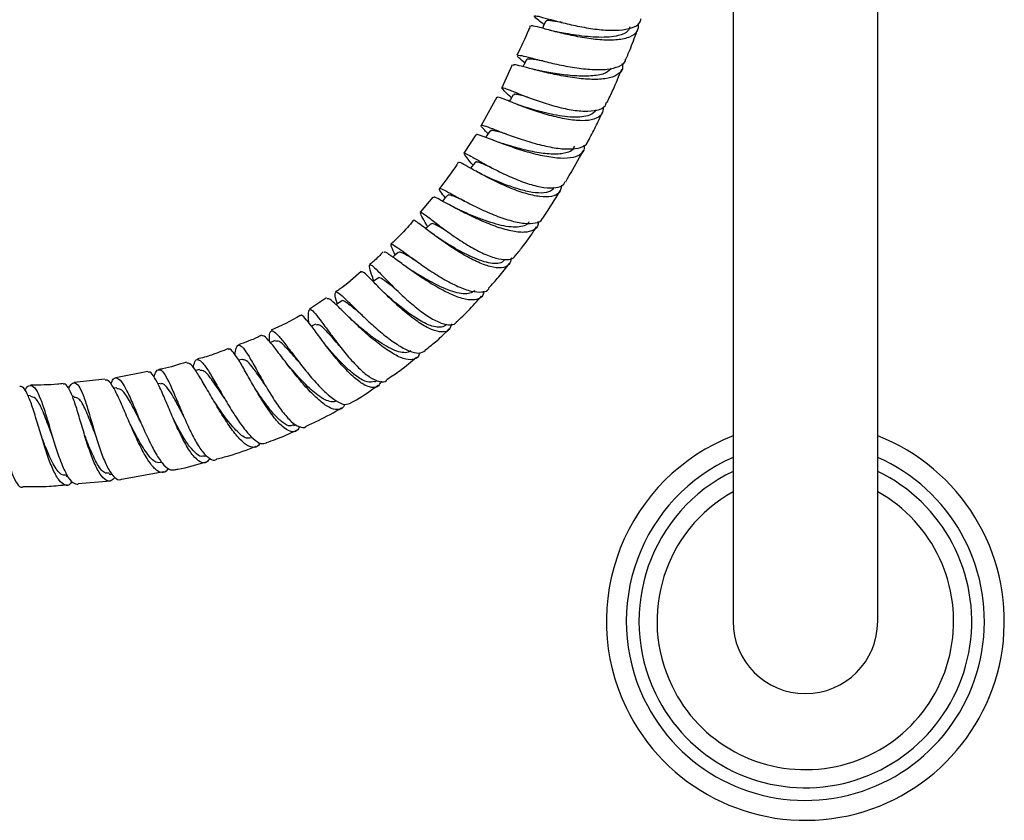
# Model space of a CAD drawing. Units: millimetres. Extents: x 3 to 3296, y 5 to 3295.
# Drawn here: x 1682 to 1818, y 1232 to 1342 of the extents above; entities that cross this region are included whole.
import ezdxf

# ---------------------------------------------------------------- set-up
doc = ezdxf.new("R2010")
doc.units = ezdxf.units.MM

msp = doc.modelspace()

# ---------------------------------------------------------------- linework, layer by layer
at = {"color": 7, "linetype": 'Continuous', "lineweight": 25}
for p, q in [((1800.13, 1301.43), (1800.13, 1643.03)), ((1780.13, 1397.19), (1780.13, 1301.43)), ((1749.62, 1336.18), (1748.16, 1333.04)), ((1747.48, 1331.73), (1745.32, 1327.83)), ((1744.57, 1326.55), (1742.94, 1323.99)), ((1738.64, 1317.91), (1736.9, 1315.84)), ((1738.88, 1312.65), (1738.58, 1312.88)), ((1740.14, 1311.79), (1739.03, 1312.54)), ((1723.95, 1304), (1721.58, 1302.44)), ((1732.97, 1303.76), (1732.37, 1304.29)), ((1727.18, 1301.2), (1727.07, 1301.3)), ((1780.13, 1301.43), (1780.13, 1299.33)), ((1800.13, 1299.33), (1800.13, 1301.43)), ((1722.44, 1300.36), (1721.85, 1300.12)), ((1740.34, 1300.19), (1740.58, 1300.36)), ((1780.13, 1299.33), (1780.13, 1289.33)), ((1800.13, 1289.33), (1800.13, 1299.33)), ((1716.86, 1298.1), (1716.19, 1297.84)), ((1724.34, 1296.84), (1724.01, 1297.24)), ((1712.25, 1295.5), (1711.81, 1295.39)), ((1699.26, 1293.82), (1694.81, 1292.98)), ((1706.39, 1294.09), (1705.86, 1293.96)), ((1693.32, 1292.77), (1689.06, 1292.32)), ((1700.96, 1292.19), (1700.63, 1292.15)), ((1730.61, 1292.43), (1730.96, 1292.6)), ((1683.02, 1290.49), (1682.68, 1290.5)), ((1689.06, 1290.39), (1688.82, 1290.4)), ((1694.96, 1291.56), (1694.54, 1291.51)), ((1780.13, 1289.33), (1780.13, 1259.33)), ((1800.13, 1259.33), (1800.13, 1289.33)), ((1719.38, 1286.36), (1719.76, 1286.48)), ((1707.01, 1282.13), (1707.39, 1282.19)), ((1687.97, 1279.39), (1688.16, 1279.39)), ((1693.92, 1279.64), (1694.33, 1279.65)), ((1695.59, 1278.98), (1701.47, 1280.01)), ((1689.6, 1278.34), (1694.1, 1278.73))]:
    msp.add_line(p, q, dxfattribs=at)
at = {"color": 7, "linetype": 'Continuous', "lineweight": 25, "flags": 128}
for points in [[(1754.23, 1342.17), (1753.9, 1341.51), (1753.78, 1341.26)], [(1751.57, 1336.87), (1751.23, 1336.21), (1751.1, 1335.94)], [(1749.75, 1332.05), (1749.35, 1331.42), (1749.19, 1331.17)], [(1746.52, 1327.06), (1746.12, 1326.44), (1745.95, 1326.17)], [(1744.51, 1322.71), (1744.02, 1322.14), (1743.84, 1321.92)], [(1740.65, 1318.16), (1740.17, 1317.59), (1739.98, 1317.36)], [(1738.35, 1314.23), (1737.79, 1313.73), (1737.63, 1313.59)], [(1733.86, 1310.29), (1733.29, 1309.8), (1733.11, 1309.64)], [(1731.09, 1306.71), (1730.45, 1306.32), (1730.38, 1306.27)], [(1725.99, 1303.56), (1725.35, 1303.16), (1725.23, 1303.09)]]:
    msp.add_lwpolyline(points, dxfattribs=at)
at = {"color": 7, "linetype": 'Continuous', "lineweight": 25}
for radius, start, end in [(27.5, 111.3237, 205.6843), (27.5, 205.6843, 68.6763), (24.75, 113.831, 205.6843), (24.75, 205.6843, 66.169), (23, 115.7715, 205.6843), (23, 205.6843, 64.2285), (20.5, 119.1964, 205.6843), (20.5, 205.6843, 60.8036), (10, 180, 270), (10, 270, 0)]:
    msp.add_arc((1790.13, 1259.33), radius, start, end, dxfattribs=at)
for points, knots in [([(1754.02, 1341.75), (1753.76, 1341.96), (1753.04, 1342.5), (1752.58, 1342.91), (1752.74, 1343.03), (1753.69, 1342.8), (1755.3, 1342.34), (1757.43, 1341.8), (1759.83, 1341.3), (1762.26, 1340.98), (1764.48, 1340.94), (1766.2, 1341.26), (1767.24, 1341.81), (1767.37, 1342.36), (1767.41, 1342.55)], [0, 0, 0, 0, 0.056206, 0.148894, 0.240121, 0.330115, 0.419222, 0.507804, 0.596163, 0.684565, 0.773276, 0.862582, 0.952778, 1, 1, 1, 1]), ([(1756.51, 1342.05), (1756.45, 1342.06), (1755.71, 1342.18), (1754.86, 1342.3), (1754.19, 1342.35), (1754.27, 1342.16), (1754.27, 1342.14)], [0, 0, 0, 0, 0.039203, 0.491607, 0.947888, 1, 1, 1, 1]), ([(1752.09, 1341.57), (1752.02, 1341.38), (1751.49, 1339.99), (1750.82, 1338.67), (1750.25, 1337.52)], [0, 0, 0, 0, 0.134359, 1, 1, 1, 1]), ([(1767.04, 1341.9), (1767.03, 1341.51), (1767, 1340.72), (1765.95, 1339.98), (1764.26, 1339.6), (1762.06, 1339.59), (1759.6, 1339.89), (1757.16, 1340.38), (1754.98, 1340.92), (1753.32, 1341.38), (1752.3, 1341.65), (1752.21, 1341.57), (1752.17, 1341.54)], [0, 0, 0, 0, 0.101457, 0.206982, 0.311284, 0.414427, 0.516614, 0.618125, 0.719257, 0.820299, 0.921538, 1, 1, 1, 1]), ([(1756.49, 1340.6), (1756.03, 1340.69), (1755.43, 1340.8), (1754.82, 1340.98), (1754.68, 1341.02)], [0, 0, 0, 0, 0.774097, 1, 1, 1, 1]), ([(1765.89, 1341.47), (1765.82, 1341.26), (1765.61, 1340.68), (1764.51, 1340.25), (1763.06, 1340.01), (1761.6, 1339.98), (1760.02, 1340.08), (1758.45, 1340.28), (1757.2, 1340.48), (1756.6, 1340.59), (1756.41, 1340.62)], [0, 0, 0, 0, 0.11057, 0.304331, 0.433099, 0.561272, 0.689026, 0.816512, 0.943959, 1, 1, 1, 1]), ([(1765.33, 1336.98), (1765.55, 1337.49), (1766.14, 1338.86), (1766.65, 1340.26), (1766.96, 1341.13)], [0, 0, 0, 0, 0.377131, 1, 1, 1, 1]), ([(1751.37, 1336.47), (1751.12, 1336.67), (1750.49, 1337.17), (1750.21, 1337.51), (1750.57, 1337.57), (1751.72, 1337.29), (1753.51, 1336.81), (1755.76, 1336.26), (1758.24, 1335.79), (1760.68, 1335.52), (1762.84, 1335.53), (1764.41, 1335.95), (1765.24, 1336.45), (1765.28, 1336.91), (1765.29, 1336.99)], [0, 0, 0, 0, 0.05931, 0.15275, 0.245572, 0.337831, 0.42965, 0.521189, 0.612624, 0.704131, 0.795878, 0.888008, 0.980626, 1, 1, 1, 1]), ([(1753.91, 1336.72), (1753.86, 1336.73), (1753.36, 1336.82), (1752.65, 1336.94), (1751.92, 1337.01), (1751.58, 1336.98), (1751.6, 1336.87), (1751.6, 1336.85)], [0, 0, 0, 0, 0.039129, 0.335858, 0.633102, 0.931025, 1, 1, 1, 1]), ([(1764.79, 1336.37), (1764.83, 1336.23), (1764.98, 1335.65), (1764.44, 1334.94), (1763.18, 1334.33), (1761.24, 1334.13), (1758.89, 1334.27), (1756.37, 1334.67), (1753.96, 1335.2), (1751.9, 1335.74), (1750.47, 1336.11), (1749.75, 1336.26), (1749.78, 1336.14), (1749.79, 1336.1)], [0, 0, 0, 0, 0.034041, 0.138564, 0.242703, 0.346408, 0.44968, 0.552564, 0.655158, 0.757589, 0.860001, 0.962543, 1, 1, 1, 1]), ([(1753.89, 1335.28), (1753.62, 1335.33), (1753.08, 1335.43), (1752.51, 1335.58), (1752.22, 1335.65)], [0, 0, 0, 0, 0.4904198, 1, 1, 1, 1]), ([(1763.28, 1335.73), (1763.1, 1335.52), (1762.66, 1335), (1761.06, 1334.65), (1758.85, 1334.6), (1756.44, 1334.84), (1754.67, 1335.14), (1753.98, 1335.26), (1753.89, 1335.28)], [0, 0, 0, 0, 0.141927, 0.349212, 0.555818, 0.761875, 0.967598, 1, 1, 1, 1]), ([(1762.72, 1330.99), (1763, 1331.57), (1763.73, 1333.09), (1764.36, 1334.64), (1764.75, 1335.61)], [0, 0, 0, 0, 0.382249, 1, 1, 1, 1]), ([(1749.5, 1331.66), (1749.21, 1331.94), (1748.5, 1332.6), (1748.08, 1333.05), (1748.29, 1333.11), (1749.23, 1332.74), (1750.81, 1332.09), (1752.86, 1331.31), (1755.18, 1330.55), (1757.54, 1329.99), (1759.69, 1329.73), (1761.4, 1329.89), (1762.43, 1330.32), (1762.6, 1330.85), (1762.65, 1331.03)], [0, 0, 0, 0, 0.068395, 0.160913, 0.251599, 0.340785, 0.428944, 0.516524, 0.603851, 0.691178, 0.778771, 0.866961, 0.956129, 1, 1, 1, 1]), ([(1762.23, 1330.43), (1762.19, 1330.04), (1762.1, 1329.26), (1761.01, 1328.62), (1759.32, 1328.41), (1757.16, 1328.64), (1754.78, 1329.19), (1752.42, 1329.93), (1750.33, 1330.71), (1748.72, 1331.36), (1747.71, 1331.76), (1747.6, 1331.71), (1747.55, 1331.69)], [0, 0, 0, 0, 0.101638, 0.206968, 0.31079, 0.413237, 0.514613, 0.615288, 0.715614, 0.815899, 0.916429, 1, 1, 1, 1]), ([(1751.96, 1331.66), (1751.66, 1331.75), (1750.98, 1331.95), (1750.28, 1332.11), (1749.82, 1332.18), (1749.82, 1332.04), (1749.82, 1332)], [0, 0, 0, 0, 0.236235, 0.540314, 0.846636, 1, 1, 1, 1]), ([(1751.72, 1330.25), (1751.3, 1330.38), (1750.72, 1330.56), (1750.13, 1330.81), (1749.98, 1330.87)], [0, 0, 0, 0, 0.744324, 1, 1, 1, 1]), ([(1761.2, 1330), (1761.05, 1329.8), (1760.74, 1329.4), (1759.84, 1329.06), (1758.67, 1328.93), (1757.28, 1328.99), (1755.76, 1329.22), (1754.21, 1329.56), (1752.79, 1329.94), (1752.01, 1330.17), (1751.65, 1330.27)], [0, 0, 0, 0, 0.1264492, 0.2562568, 0.3852135, 0.5134337, 0.6410902, 0.768383, 0.8955846, 1, 1, 1, 1]), ([(1760.09, 1325.64), (1760.45, 1326.3), (1761.15, 1327.62), (1761.78, 1328.97), (1762.08, 1329.64)], [0, 0, 0, 0, 0.505507, 1, 1, 1, 1]), ([(1746.29, 1326.69), (1746.04, 1326.94), (1745.45, 1327.52), (1745.22, 1327.87), (1745.62, 1327.86), (1746.76, 1327.43), (1748.5, 1326.74), (1750.68, 1325.95), (1753.08, 1325.22), (1755.45, 1324.7), (1757.56, 1324.5), (1759.13, 1324.75), (1759.97, 1325.16), (1760.05, 1325.59), (1760.06, 1325.65)], [0, 0, 0, 0, 0.065947, 0.1594702, 0.2522124, 0.3442629, 0.4357853, 0.5269768, 0.6180351, 0.7091506, 0.800512, 0.8922878, 0.9846194, 1, 1, 1, 1]), ([(1748.81, 1326.64), (1748.51, 1326.73), (1747.82, 1326.94), (1747.1, 1327.11), (1746.61, 1327.19), (1746.6, 1327.06), (1746.6, 1327.01)], [0, 0, 0, 0, 0.2293951, 0.5286254, 0.8286954, 1, 1, 1, 1]), ([(1759.51, 1325.11), (1759.53, 1324.97), (1759.63, 1324.38), (1759.04, 1323.73), (1757.75, 1323.26), (1755.83, 1323.26), (1753.53, 1323.65), (1751.09, 1324.31), (1748.76, 1325.1), (1746.77, 1325.86), (1745.36, 1326.4), (1744.65, 1326.65), (1744.66, 1326.52), (1744.67, 1326.49)], [0, 0, 0, 0, 0.033621, 0.137835, 0.241567, 0.344775, 0.447479, 0.549754, 0.65172, 0.753522, 0.855317, 0.957271, 1, 1, 1, 1]), ([(1748.63, 1325.21), (1748.37, 1325.29), (1747.83, 1325.45), (1747.28, 1325.66), (1747, 1325.77)], [0, 0, 0, 0, 0.490178, 1, 1, 1, 1]), ([(1758.2, 1324.96), (1758.13, 1324.79), (1757.92, 1324.26), (1756.71, 1323.88), (1754.78, 1323.82), (1752.45, 1324.17), (1750.25, 1324.72), (1749.11, 1325.07), (1748.63, 1325.21)], [0, 0, 0, 0, 0.092094, 0.285224, 0.477576, 0.669216, 0.860332, 1, 1, 1, 1]), ([(1757, 1320.06), (1757.66, 1321.17), (1758.5, 1322.57), (1759.25, 1324.02), (1759.4, 1324.32)], [0, 0, 0, 0, 0.791145, 1, 1, 1, 1]), ([(1744.19, 1322.34), (1743.87, 1322.72), (1743.21, 1323.53), (1742.87, 1324.03), (1743.15, 1324), (1744.1, 1323.46), (1745.62, 1322.59), (1747.57, 1321.55), (1749.77, 1320.51), (1752, 1319.68), (1754.06, 1319.18), (1755.69, 1319.17), (1756.69, 1319.48), (1756.88, 1319.96), (1756.93, 1320.1)], [0, 0, 0, 0, 0.086379, 0.178609, 0.268532, 0.356646, 0.443628, 0.530051, 0.616258, 0.702452, 0.78886, 0.875834, 0.963838, 1, 1, 1, 1]), ([(1742.14, 1322.73), (1742.07, 1322.62), (1741.28, 1321.37), (1740.37, 1320.18), (1739.54, 1319.1)], [0, 0, 0, 0, 0.084991, 1, 1, 1, 1]), ([(1756.44, 1319.58), (1756.37, 1319.22), (1756.24, 1318.46), (1755.15, 1317.94), (1753.51, 1317.92), (1751.44, 1318.39), (1749.18, 1319.21), (1746.95, 1320.24), (1744.96, 1321.29), (1743.41, 1322.16), (1742.4, 1322.73), (1742.25, 1322.72), (1742.17, 1322.71)], [0, 0, 0, 0, 0.0975319, 0.2026217, 0.3059057, 0.4076162, 0.5081675, 0.6080176, 0.707551, 0.8070633, 0.9068124, 1, 1, 1, 1]), ([(1746.75, 1322), (1746.42, 1322.15), (1745.66, 1322.48), (1744.95, 1322.74), (1744.54, 1322.83), (1744.54, 1322.7), (1744.53, 1322.68)], [0, 0, 0, 0, 0.2581344, 0.5934957, 0.9323161, 1, 1, 1, 1]), ([(1746.23, 1320.67), (1745.9, 1320.82), (1745.37, 1321.07), (1744.82, 1321.38), (1744.61, 1321.5)], [0, 0, 0, 0, 0.623066, 1, 1, 1, 1]), ([(1755.39, 1319.25), (1755.25, 1319.07), (1754.9, 1318.62), (1753.7, 1318.43), (1752.02, 1318.6), (1750.05, 1319.14), (1748.1, 1319.86), (1746.75, 1320.44), (1746.25, 1320.66), (1746.22, 1320.68)], [0, 0, 0, 0, 0.124729, 0.299967, 0.473493, 0.645714, 0.817248, 0.988854, 1, 1, 1, 1]), ([(1740.36, 1317.81), (1740.12, 1318.12), (1739.6, 1318.8), (1739.46, 1319.17), (1739.91, 1319.06), (1741.04, 1318.46), (1742.71, 1317.54), (1744.79, 1316.47), (1747.07, 1315.45), (1749.32, 1314.66), (1751.35, 1314.22), (1752.86, 1314.3), (1753.69, 1314.6), (1753.79, 1314.99), (1753.8, 1315.03)], [0, 0, 0, 0, 0.076718, 0.170172, 0.262677, 0.354342, 0.445374, 0.536012, 0.626489, 0.717019, 0.807817, 0.899077, 0.990964, 1, 1, 1, 1]), ([(1753.17, 1314.57), (1753.19, 1314.44), (1753.24, 1313.86), (1752.62, 1313.3), (1751.35, 1312.97), (1749.49, 1313.19), (1747.29, 1313.84), (1744.97, 1314.8), (1742.76, 1315.87), (1740.86, 1316.89), (1739.49, 1317.63), (1738.76, 1318), (1738.74, 1317.88), (1738.73, 1317.84)], [0, 0, 0, 0, 0.029733, 0.133726, 0.237155, 0.339978, 0.44222, 0.543969, 0.645367, 0.746589, 0.847821, 0.949265, 1, 1, 1, 1]), ([(1743, 1317.4), (1742.66, 1317.55), (1741.94, 1317.88), (1741.23, 1318.15), (1740.77, 1318.27), (1740.71, 1318.16), (1740.69, 1318.13)], [0, 0, 0, 0, 0.251472, 0.54305, 0.835651, 1, 1, 1, 1]), ([(1753.83, 1315.01), (1753.89, 1315.1), (1754.75, 1316.32), (1755.52, 1317.59), (1756.24, 1318.78)], [0, 0, 0, 0, 0.071703, 1, 1, 1, 1]), ([(1742.61, 1316.01), (1742.38, 1316.11), (1742, 1316.29), (1741.59, 1316.5), (1741.44, 1316.58)], [0, 0, 0, 0, 0.610049, 1, 1, 1, 1]), ([(1749.5, 1309.52), (1749.42, 1309.18), (1749.24, 1308.46), (1748.2, 1308.07), (1746.65, 1308.24), (1744.72, 1308.96), (1742.64, 1310.08), (1740.58, 1311.4), (1738.75, 1312.73), (1737.28, 1313.86), (1736.35, 1314.54), (1735.94, 1314.81), (1735.98, 1314.66), (1735.98, 1314.65)], [0, 0, 0, 0, 0.089377, 0.1947, 0.297884, 0.399252, 0.499347, 0.598739, 0.697863, 0.797006, 0.896377, 0.99633, 1, 1, 1, 1]), ([(1737.93, 1313.85), (1737.89, 1313.91), (1737.51, 1314.59), (1737.07, 1315.34), (1736.84, 1315.91), (1737.22, 1315.75), (1738.16, 1315.04), (1739.6, 1313.92), (1741.41, 1312.6), (1743.44, 1311.27), (1745.49, 1310.15), (1747.39, 1309.42), (1748.92, 1309.23), (1749.85, 1309.42), (1750.05, 1309.85), (1750.1, 1309.96)], [0, 0, 0, 0, 0.0093368, 0.1041288, 0.1961251, 0.2853213, 0.3724076, 0.458296, 0.5436862, 0.6289128, 0.7140985, 0.7994236, 0.8852738, 0.9722236, 1, 1, 1, 1]), ([(1751.93, 1314.52), (1751.88, 1314.44), (1751.72, 1314.14), (1751.09, 1313.87), (1750.09, 1313.73), (1748.82, 1313.85), (1747.4, 1314.17), (1745.88, 1314.66), (1744.39, 1315.24), (1743.26, 1315.72), (1742.73, 1315.96), (1742.59, 1316.02)], [0, 0, 0, 0, 0.047981, 0.178789, 0.309174, 0.439155, 0.568736, 0.698008, 0.827028, 0.955926, 1, 1, 1, 1]), ([(1735.94, 1314.69), (1735.67, 1314.37), (1734.73, 1313.21), (1733.63, 1312.18), (1732.84, 1311.44)], [0, 0, 0, 0, 0.278618, 1, 1, 1, 1]), ([(1740.75, 1313.1), (1740.63, 1313.17), (1739.91, 1313.61), (1739.17, 1314.05), (1738.55, 1314.32), (1738.43, 1314.23), (1738.37, 1314.2)], [0, 0, 0, 0, 0.0836895, 0.4982216, 0.7790494, 1, 1, 1, 1]), ([(1750.14, 1309.93), (1750.48, 1310.35), (1751.48, 1311.59), (1752.38, 1312.92), (1752.97, 1313.8)], [0, 0, 0, 0, 0.3378714, 1, 1, 1, 1]), ([(1733.46, 1309.94), (1733.26, 1310.33), (1732.85, 1311.12), (1732.83, 1311.5), (1733.35, 1311.27), (1734.45, 1310.47), (1736.03, 1309.3), (1737.96, 1307.94), (1740.06, 1306.62), (1742.14, 1305.53), (1744.03, 1304.85), (1745.45, 1304.76), (1746.24, 1304.94), (1746.37, 1305.3), (1746.37, 1305.31)], [0, 0, 0, 0, 0.090292, 0.18336, 0.275318, 0.366303, 0.45657, 0.546386, 0.636004, 0.725653, 0.815573, 0.906001, 0.997136, 1, 1, 1, 1]), ([(1748.53, 1309.25), (1748.43, 1309.14), (1748.17, 1308.85), (1747.43, 1308.72), (1746.38, 1308.81), (1745.13, 1309.18), (1743.78, 1309.75), (1742.39, 1310.46), (1741.1, 1311.2), (1740.37, 1311.65), (1740.04, 1311.85)], [0, 0, 0, 0, 0.082947, 0.219572, 0.354942, 0.489252, 0.622722, 0.755691, 0.888514, 1, 1, 1, 1]), ([(1731.78, 1310.38), (1731.35, 1309.92), (1730.76, 1309.29), (1730.08, 1308.75), (1729.9, 1308.6)], [0, 0, 0, 0, 0.728751, 1, 1, 1, 1]), ([(1745.65, 1304.94), (1745.65, 1304.84), (1745.65, 1304.28), (1745.03, 1303.81), (1743.81, 1303.62), (1742.06, 1304.08), (1740.03, 1305.01), (1737.88, 1306.27), (1735.83, 1307.65), (1734.07, 1308.94), (1732.76, 1309.9), (1732.01, 1310.4), (1731.93, 1310.3), (1731.9, 1310.26)], [0, 0, 0, 0, 0.022701, 0.126817, 0.230278, 0.333033, 0.435113, 0.536635, 0.637779, 0.738751, 0.839769, 0.941049, 1, 1, 1, 1]), ([(1736.42, 1309.04), (1736.1, 1309.24), (1735.41, 1309.67), (1734.64, 1310.12), (1734.08, 1310.37), (1733.94, 1310.3), (1733.87, 1310.27)], [0, 0, 0, 0, 0.23167, 0.499403, 0.768213, 1, 1, 1, 1]), ([(1730.48, 1306.34), (1730.43, 1306.5), (1730.14, 1307.32), (1729.87, 1308.18), (1729.85, 1308.72), (1730.31, 1308.44), (1731.22, 1307.53), (1732.53, 1306.17), (1734.15, 1304.56), (1735.94, 1302.94), (1737.77, 1301.55), (1739.47, 1300.58), (1740.86, 1300.22), (1741.72, 1300.3), (1741.93, 1300.69), (1741.97, 1300.77)], [0, 0, 0, 0, 0.023005, 0.118179, 0.210088, 0.298741, 0.385017, 0.470061, 0.554681, 0.639197, 0.723644, 0.808159, 0.893155, 0.979306, 1, 1, 1, 1]), ([(1735.76, 1307.76), (1735.57, 1307.88), (1735.31, 1308.04), (1735.04, 1308.24), (1734.97, 1308.29)], [0, 0, 0, 0, 0.757374, 1, 1, 1, 1]), ([(1746.34, 1305.34), (1746.82, 1305.86), (1747.84, 1306.95), (1748.74, 1308.13), (1749.22, 1308.75)], [0, 0, 0, 0, 0.47481, 1, 1, 1, 1]), ([(1728.73, 1307.64), (1727.75, 1306.77), (1726.63, 1305.76), (1725.37, 1304.94), (1725.2, 1304.83)], [0, 0, 0, 0, 0.8692774, 1, 1, 1, 1]), ([(1741.24, 1300.41), (1741.15, 1300.12), (1740.93, 1299.44), (1739.96, 1299.19), (1738.53, 1299.53), (1736.8, 1300.5), (1734.95, 1301.9), (1733.13, 1303.52), (1731.5, 1305.13), (1730.16, 1306.51), (1729.26, 1307.37), (1728.82, 1307.73), (1728.8, 1307.57), (1728.8, 1307.55)], [0, 0, 0, 0, 0.078198, 0.184106, 0.287553, 0.38897, 0.489019, 0.588372, 0.687506, 0.786687, 0.886072, 0.986016, 1, 1, 1, 1]), ([(1733.83, 1304.9), (1733.49, 1305.18), (1732.62, 1305.92), (1731.7, 1306.59), (1731.15, 1306.91), (1731.1, 1306.71), (1731.1, 1306.7)], [0, 0, 0, 0, 0.23239, 0.606866, 0.987997, 1, 1, 1, 1]), ([(1744.43, 1305), (1744.23, 1304.86), (1743.83, 1304.58), (1742.88, 1304.53), (1741.73, 1304.75), (1740.41, 1305.21), (1739.01, 1305.87), (1737.61, 1306.63), (1736.48, 1307.31), (1735.94, 1307.65), (1735.77, 1307.75)], [0, 0, 0, 0, 0.135863, 0.271247, 0.406132, 0.54055, 0.674577, 0.808295, 0.941856, 1, 1, 1, 1]), ([(1736.78, 1296.42), (1736.77, 1296.36), (1736.72, 1295.84), (1736.11, 1295.46), (1734.97, 1295.42), (1733.38, 1296.1), (1731.56, 1297.31), (1729.65, 1298.87), (1727.83, 1300.56), (1726.24, 1302.13), (1725.02, 1303.31), (1724.26, 1303.97), (1724.11, 1303.89), (1724.05, 1303.86)], [0, 0, 0, 0, 0.013678, 0.118112, 0.221823, 0.324758, 0.426958, 0.52856, 0.629768, 0.730806, 0.831911, 0.933319, 1, 1, 1, 1]), ([(1725.43, 1303.21), (1725.42, 1303.25), (1725.22, 1303.88), (1725.09, 1304.53), (1725.2, 1304.95), (1725.79, 1304.58), (1726.83, 1303.59), (1728.27, 1302.16), (1730, 1300.51), (1731.86, 1298.88), (1733.72, 1297.51), (1735.39, 1296.6), (1736.77, 1296.24), (1737.32, 1296.57), (1737.59, 1296.73)], [0, 0, 0, 0, 0.005927, 0.100033, 0.192973, 0.284663, 0.37526, 0.465062, 0.554371, 0.643458, 0.732562, 0.821938, 0.91185, 1, 1, 1, 1]), ([(1741.99, 1300.76), (1742.51, 1301.24), (1743.7, 1302.33), (1744.75, 1303.55), (1745.35, 1304.24)], [0, 0, 0, 0, 0.4402524, 1, 1, 1, 1]), ([(1728.91, 1301.56), (1728.55, 1301.87), (1727.63, 1302.66), (1726.66, 1303.4), (1726.08, 1303.75), (1726.01, 1303.53), (1726.01, 1303.51)], [0, 0, 0, 0, 0.238653, 0.596441, 0.956761, 1, 1, 1, 1]), ([(1740.33, 1300.23), (1740.28, 1300.18), (1740.08, 1299.96), (1739.47, 1299.9), (1738.39, 1300.08), (1736.84, 1300.84), (1734.97, 1302.12), (1733.6, 1303.23), (1733.03, 1303.71), (1732.97, 1303.76)], [0, 0, 0, 0, 0.040941, 0.187829, 0.33322, 0.548153, 0.761167, 0.973645, 1, 1, 1, 1]), ([(1720.31, 1301.6), (1720.3, 1301.59), (1719.05, 1300.76), (1717.67, 1300.15), (1716.29, 1299.53)], [0, 0, 0, 0, 0.0045075, 1, 1, 1, 1]), ([(1731.48, 1292.5), (1731.37, 1292.27), (1731.11, 1291.65), (1730.21, 1291.52), (1728.93, 1292.04), (1727.44, 1293.24), (1725.87, 1294.9), (1724.33, 1296.8), (1722.94, 1298.66), (1721.77, 1300.25), (1720.92, 1301.28), (1720.46, 1301.73), (1720.37, 1301.57), (1720.35, 1301.54)], [0, 0, 0, 0, 0.0666417, 0.1732746, 0.277258, 0.3789729, 0.4792692, 0.5788626, 0.6782619, 0.7777256, 0.8774294, 0.9777623, 1, 1, 1, 1]), ([(1721.53, 1300.52), (1721.52, 1300.55), (1721.44, 1301.27), (1721.41, 1302.03), (1721.6, 1302.55), (1722.14, 1302.16), (1722.99, 1301.08), (1724.14, 1299.5), (1725.51, 1297.64), (1727.03, 1295.75), (1728.57, 1294.11), (1730.04, 1292.91), (1731.28, 1292.39), (1732.07, 1292.36), (1732.3, 1292.72), (1732.34, 1292.78)], [0, 0, 0, 0, 0.0053654, 0.1031493, 0.1975547, 0.2884553, 0.376718, 0.4635777, 0.5499544, 0.6362091, 0.7223843, 0.8085969, 0.8952991, 0.9831909, 1, 1, 1, 1]), ([(1725.7, 1297.45), (1725.16, 1298.06), (1724.04, 1299.33), (1722.96, 1300.41), (1722.63, 1300.28), (1722.49, 1300.23)], [0, 0, 0, 0, 0.3605343, 0.7389427, 1, 1, 1, 1]), ([(1727.94, 1300.5), (1727.81, 1300.62), (1727.61, 1300.79), (1727.41, 1300.98), (1727.35, 1301.03)], [0, 0, 0, 0, 0.724465, 1, 1, 1, 1]), ([(1735.58, 1296.74), (1735.52, 1296.67), (1735.29, 1296.44), (1734.65, 1296.4), (1733.68, 1296.59), (1732.54, 1297.11), (1731.3, 1297.87), (1730.02, 1298.79), (1728.87, 1299.72), (1728.21, 1300.28), (1727.92, 1300.52)], [0, 0, 0, 0, 0.053855, 0.195573, 0.336714, 0.477316, 0.617407, 0.757122, 0.896557, 1, 1, 1, 1]), ([(1714.95, 1298.84), (1714.78, 1298.75), (1713.76, 1298.21), (1712.67, 1297.85), (1711.76, 1297.54)], [0, 0, 0, 0, 0.170274, 1, 1, 1, 1]), ([(1726.43, 1289.32), (1726.43, 1289.28), (1726.32, 1288.79), (1725.72, 1288.51), (1724.66, 1288.6), (1723.27, 1289.51), (1721.71, 1290.98), (1720.09, 1292.83), (1718.54, 1294.8), (1717.17, 1296.61), (1716.08, 1298), (1715.34, 1298.8), (1715.1, 1298.76), (1715.01, 1298.74)], [0, 0, 0, 0, 0.00803, 0.112592, 0.216406, 0.319422, 0.421621, 0.523222, 0.624445, 0.725538, 0.826748, 0.928315, 1, 1, 1, 1]), ([(1716.07, 1297.97), (1716.07, 1297.98), (1716.02, 1298.59), (1716.08, 1299.21), (1716.37, 1299.61), (1717.01, 1299.13), (1717.97, 1297.97), (1719.23, 1296.31), (1720.7, 1294.39), (1722.28, 1292.48), (1723.86, 1290.83), (1725.31, 1289.69), (1726.54, 1289.14), (1727.07, 1289.4), (1727.34, 1289.52)], [0, 0, 0, 0, 0.000522, 0.095346, 0.189079, 0.281583, 0.372946, 0.463434, 0.553359, 0.643005, 0.732632, 0.822513, 0.912918, 1, 1, 1, 1]), ([(1737.55, 1296.77), (1738.12, 1297.21), (1739.3, 1298.13), (1740.36, 1299.18), (1740.9, 1299.72)], [0, 0, 0, 0, 0.482883, 1, 1, 1, 1]), ([(1711.3, 1296.13), (1711.35, 1296.47), (1711.46, 1297.28), (1711.82, 1297.6), (1712.4, 1297.18), (1713.19, 1295.99), (1714.17, 1294.25), (1715.31, 1292.19), (1716.56, 1290.1), (1717.84, 1288.24), (1719.08, 1286.82), (1720.18, 1286.13), (1720.9, 1285.99), (1721.16, 1286.31), (1721.2, 1286.35)], [0, 0, 0, 0, 0.069123, 0.166478, 0.260944, 0.353062, 0.44371, 0.533645, 0.623297, 0.712871, 0.8026, 0.892927, 0.984472, 1, 1, 1, 1]), ([(1720.28, 1294.97), (1719.71, 1295.63), (1718.56, 1296.95), (1717.41, 1298.13), (1717.06, 1298.03), (1716.9, 1297.98)], [0, 0, 0, 0, 0.3628641, 0.7290676, 1, 1, 1, 1]), ([(1710.34, 1296.99), (1709.59, 1296.68), (1708.19, 1296.1), (1706.73, 1295.72), (1706.06, 1295.55)], [0, 0, 0, 0, 0.540011, 1, 1, 1, 1]), ([(1720.22, 1286.21), (1720.11, 1286.01), (1719.79, 1285.45), (1718.97, 1285.46), (1717.84, 1286.15), (1716.58, 1287.56), (1715.28, 1289.44), (1714.01, 1291.55), (1712.86, 1293.61), (1711.86, 1295.37), (1711.07, 1296.52), (1710.59, 1297.03), (1710.43, 1296.88), (1710.4, 1296.85)], [0, 0, 0, 0, 0.060256, 0.166834, 0.271046, 0.373324, 0.474261, 0.574454, 0.674377, 0.774355, 0.87467, 0.975741, 1, 1, 1, 1]), ([(1730.61, 1292.44), (1730.28, 1292.37), (1729.63, 1292.22), (1728.1, 1293.08), (1726.3, 1294.67), (1724.9, 1296.21), (1724.35, 1296.83), (1724.33, 1296.85)], [0, 0, 0, 0, 0.2256492, 0.455076, 0.7233929, 0.9905066, 1, 1, 1, 1]), ([(1732.33, 1292.79), (1732.94, 1293.17), (1734.37, 1294.09), (1735.66, 1295.2), (1736.4, 1295.83)], [0, 0, 0, 0, 0.420954, 1, 1, 1, 1]), ([(1704.6, 1295.14), (1703.5, 1294.78), (1702.23, 1294.37), (1700.92, 1294.14), (1700.75, 1294.1)], [0, 0, 0, 0, 0.872009, 1, 1, 1, 1]), ([(1714.73, 1283.99), (1714.71, 1283.94), (1714.54, 1283.46), (1713.96, 1283.26), (1712.98, 1283.52), (1711.78, 1284.62), (1710.48, 1286.32), (1709.16, 1288.4), (1707.89, 1290.58), (1706.74, 1292.59), (1705.78, 1294.12), (1705.07, 1295.02), (1704.77, 1294.99), (1704.65, 1294.98)], [0, 0, 0, 0, 0.010444, 0.114077, 0.217066, 0.319375, 0.421052, 0.522223, 0.623062, 0.723776, 0.824579, 0.925679, 1, 1, 1, 1]), ([(1705.53, 1294.36), (1705.59, 1294.66), (1705.74, 1295.39), (1706.17, 1295.6), (1706.82, 1295.1), (1707.7, 1293.82), (1708.76, 1291.99), (1709.97, 1289.87), (1711.27, 1287.73), (1712.58, 1285.85), (1713.81, 1284.48), (1714.88, 1283.75), (1715.41, 1283.91), (1715.66, 1283.99)], [0, 0, 0, 0, 0.067676, 0.164014, 0.259311, 0.353636, 0.447186, 0.54021, 0.632968, 0.725709, 0.818685, 0.912144, 1, 1, 1, 1]), ([(1715.66, 1291.65), (1715.32, 1292.15), (1714.6, 1293.23), (1713.65, 1294.54), (1712.83, 1295.44), (1712.45, 1295.47), (1712.26, 1295.48)], [0, 0, 0, 0, 0.226835, 0.485761, 0.747542, 1, 1, 1, 1]), ([(1718.91, 1294.37), (1718.83, 1294.46), (1718.66, 1294.65), (1718.49, 1294.88), (1718.4, 1294.99)], [0, 0, 0, 0, 0.497862, 1, 1, 1, 1]), ([(1725.32, 1289.78), (1725.31, 1289.77), (1725.13, 1289.61), (1724.61, 1289.63), (1723.76, 1289.88), (1722.51, 1290.67), (1720.86, 1292.17), (1719.47, 1293.73), (1718.91, 1294.36), (1718.91, 1294.37)], [0, 0, 0, 0, 0.007319, 0.160092, 0.312358, 0.464477, 0.732072, 0.998644, 1, 1, 1, 1]), ([(1720.06, 1295.23), (1720.05, 1295.25), (1719.97, 1295.34), (1719.89, 1295.44), (1719.83, 1295.53)], [0, 0, 0, 0, 0.226009, 1, 1, 1, 1]), ([(1694.13, 1292.1), (1694.21, 1292.29), (1694.45, 1292.91), (1694.92, 1293.07), (1695.58, 1292.55), (1696.34, 1291.21), (1697.21, 1289.29), (1698.16, 1287.03), (1699.18, 1284.72), (1700.22, 1282.65), (1701.24, 1281.09), (1702.18, 1280.17), (1702.7, 1280.24), (1702.95, 1280.27)], [0, 0, 0, 0, 0.046042, 0.144257, 0.241551, 0.337977, 0.433702, 0.52895, 0.62396, 0.718975, 0.814232, 0.909953, 1, 1, 1, 1]), ([(1707.81, 1281.81), (1707.67, 1281.62), (1707.29, 1281.11), (1706.51, 1281.24), (1705.52, 1282.1), (1704.48, 1283.69), (1703.44, 1285.76), (1702.44, 1288.03), (1701.53, 1290.23), (1700.71, 1292.1), (1700, 1293.32), (1699.54, 1293.86), (1699.33, 1293.72), (1699.29, 1293.69)], [0, 0, 0, 0, 0.0627821, 0.1687416, 0.2726786, 0.3748802, 0.4758048, 0.575952, 0.6757606, 0.7755817, 0.8757422, 0.9766343, 1, 1, 1, 1]), ([(1700.09, 1293.11), (1700.16, 1293.31), (1700.38, 1293.97), (1700.8, 1294.21), (1701.4, 1293.78), (1702.1, 1292.53), (1702.91, 1290.69), (1703.82, 1288.5), (1704.8, 1286.24), (1705.82, 1284.2), (1706.84, 1282.6), (1707.81, 1281.72), (1708.47, 1281.46), (1708.75, 1281.72), (1708.78, 1281.75)], [0, 0, 0, 0, 0.043784, 0.143179, 0.240132, 0.335039, 0.428565, 0.521326, 0.613746, 0.706116, 0.798747, 0.892071, 0.986632, 1, 1, 1, 1]), ([(1709.77, 1290.24), (1709.72, 1290.31), (1709.13, 1291.16), (1708.15, 1292.66), (1707.06, 1294.04), (1706.61, 1293.99), (1706.42, 1293.97)], [0, 0, 0, 0, 0.032591, 0.381105, 0.731207, 1, 1, 1, 1]), ([(1676.35, 1291.32), (1676.39, 1291.38), (1676.72, 1291.86), (1677.19, 1292.01), (1677.78, 1291.61), (1678.26, 1290.32), (1678.67, 1288.42), (1679.06, 1286.11), (1679.48, 1283.67), (1679.95, 1281.38), (1680.51, 1279.48), (1681.16, 1278.27), (1681.68, 1277.76), (1682, 1277.91), (1682.05, 1277.93)], [0, 0, 0, 0, 0.0140126, 0.1153507, 0.2144696, 0.3117432, 0.4077579, 0.5030615, 0.598065, 0.6930809, 0.7884369, 0.8845475, 0.9818855, 1, 1, 1, 1]), ([(1688.75, 1278.63), (1688.69, 1278.53), (1688.38, 1278.06), (1687.78, 1278.05), (1686.98, 1278.67), (1686.16, 1280.14), (1685.37, 1282.18), (1684.62, 1284.58), (1683.9, 1287.01), (1683.22, 1289.21), (1682.57, 1290.86), (1682.02, 1291.78), (1681.67, 1291.77), (1681.53, 1291.77)], [0, 0, 0, 0, 0.026788, 0.129549, 0.231782, 0.33345, 0.43459, 0.535297, 0.635708, 0.735981, 0.836284, 0.936788, 1, 1, 1, 1]), ([(1682.25, 1291.23), (1682.32, 1291.35), (1682.62, 1291.88), (1683.12, 1292), (1683.76, 1291.5), (1684.4, 1290.14), (1685.06, 1288.17), (1685.75, 1285.82), (1686.48, 1283.4), (1687.25, 1281.17), (1688.05, 1279.44), (1688.85, 1278.34), (1689.36, 1278.29), (1689.61, 1278.27)], [0, 0, 0, 0, 0.02907, 0.128578, 0.227207, 0.325025, 0.422202, 0.518951, 0.615498, 0.712066, 0.808875, 0.906135, 1, 1, 1, 1]), ([(1687.55, 1292.16), (1687.29, 1292.13), (1685.79, 1291.96), (1684.28, 1291.96), (1683.04, 1291.96)], [0, 0, 0, 0, 0.174613, 1, 1, 1, 1]), ([(1694.69, 1279.21), (1694.51, 1279.01), (1694.06, 1278.54), (1693.3, 1278.82), (1692.46, 1279.85), (1691.64, 1281.61), (1690.87, 1283.82), (1690.15, 1286.22), (1689.48, 1288.5), (1688.86, 1290.43), (1688.26, 1291.67), (1687.83, 1292.22), (1687.59, 1292.09), (1687.56, 1292.07)], [0, 0, 0, 0, 0.074284, 0.179328, 0.282552, 0.384165, 0.484551, 0.584153, 0.683388, 0.782611, 0.882147, 0.98237, 1, 1, 1, 1]), ([(1688.3, 1291.51), (1688.36, 1291.62), (1688.64, 1292.18), (1689.1, 1292.37), (1689.7, 1291.95), (1690.29, 1290.67), (1690.91, 1288.78), (1691.57, 1286.51), (1692.28, 1284.14), (1693.03, 1281.95), (1693.83, 1280.18), (1694.65, 1279.14), (1695.25, 1278.74), (1695.55, 1278.95), (1695.59, 1278.98)], [0, 0, 0, 0, 0.025764, 0.126388, 0.224788, 0.321315, 0.416535, 0.511001, 0.605125, 0.699221, 0.793629, 0.888776, 0.985155, 1, 1, 1, 1]), ([(1702.04, 1280.45), (1702, 1280.39), (1701.77, 1279.91), (1701.17, 1279.79), (1700.27, 1280.22), (1699.27, 1281.52), (1698.22, 1283.4), (1697.18, 1285.66), (1696.18, 1288), (1695.27, 1290.12), (1694.46, 1291.74), (1693.81, 1292.67), (1693.48, 1292.66), (1693.34, 1292.65)], [0, 0, 0, 0, 0.016685, 0.119763, 0.222285, 0.324212, 0.425575, 0.526472, 0.627055, 0.727506, 0.828018, 0.928781, 1, 1, 1, 1]), ([(1704.24, 1287.55), (1704.01, 1288), (1703.45, 1289.09), (1702.64, 1290.6), (1701.85, 1291.74), (1701.3, 1292.26), (1701.03, 1292.14), (1700.97, 1292.1)], [0, 0, 0, 0, 0.179023, 0.42381, 0.670651, 0.920229, 1, 1, 1, 1]), ([(1714.21, 1291.27), (1714.14, 1291.36), (1714.06, 1291.48), (1713.97, 1291.65), (1713.95, 1291.68)], [0, 0, 0, 0, 0.789622, 1, 1, 1, 1]), ([(1727.33, 1289.53), (1727.58, 1289.66), (1728.89, 1290.37), (1730.1, 1291.24), (1731.09, 1291.95)], [0, 0, 0, 0, 0.186231, 1, 1, 1, 1]), ([(1686, 1285.03), (1685.86, 1285.4), (1685.39, 1286.66), (1684.63, 1288.65), (1683.79, 1290.27), (1683.25, 1290.34), (1683.02, 1290.38)], [0, 0, 0, 0, 0.127539, 0.441201, 0.75584, 1, 1, 1, 1]), ([(1692, 1285.1), (1691.86, 1285.46), (1691.39, 1286.7), (1690.63, 1288.65), (1689.8, 1290.2), (1689.28, 1290.24), (1689.06, 1290.26)], [0, 0, 0, 0, 0.128525, 0.444595, 0.763812, 1, 1, 1, 1]), ([(1698.21, 1286.94), (1698.11, 1287.13), (1697.57, 1288.17), (1696.69, 1289.9), (1695.7, 1291.42), (1695.19, 1291.43), (1694.97, 1291.44)], [0, 0, 0, 0, 0.075856, 0.407679, 0.740718, 1, 1, 1, 1]), ([(1709.88, 1290.07), (1709.84, 1290.13), (1709.77, 1290.24), (1709.69, 1290.37), (1709.66, 1290.42)], [0, 0, 0, 0, 0.611194, 1, 1, 1, 1]), ([(1719.36, 1286.45), (1719.23, 1286.39), (1718.83, 1286.21), (1717.94, 1286.69), (1716.79, 1287.76), (1715.56, 1289.3), (1714.67, 1290.57), (1714.26, 1291.19), (1714.21, 1291.26)], [0, 0, 0, 0, 0.115795, 0.333131, 0.548193, 0.76167, 0.974471, 1, 1, 1, 1]), ([(1713.68, 1284.71), (1713.43, 1284.64), (1712.82, 1284.45), (1711.44, 1285.6), (1709.87, 1287.54), (1708.88, 1289.02), (1708.43, 1289.69)], [0, 0, 0, 0, 0.196991, 0.480886, 0.763237, 1, 1, 1, 1]), ([(1721.2, 1286.35), (1721.74, 1286.58), (1723.41, 1287.3), (1724.97, 1288.21), (1726.03, 1288.82)], [0, 0, 0, 0, 0.327905, 1, 1, 1, 1]), ([(1701.12, 1281.28), (1700.87, 1281.24), (1700.27, 1281.14), (1699.1, 1282.46), (1697.86, 1284.48), (1697.12, 1285.96), (1696.81, 1286.57)], [0, 0, 0, 0, 0.201805, 0.498148, 0.79303, 1, 1, 1, 1]), ([(1698.26, 1286.83), (1698.25, 1286.84), (1698.24, 1286.87), (1698.22, 1286.91), (1698.21, 1286.94)], [0, 0, 0, 0, 0.268817, 1, 1, 1, 1]), ([(1707.01, 1282.19), (1706.96, 1282.16), (1706.66, 1281.99), (1705.99, 1282.39), (1705.02, 1283.39), (1704.01, 1284.97), (1703.24, 1286.4), (1702.84, 1287.18), (1702.76, 1287.35)], [0, 0, 0, 0, 0.043094, 0.270362, 0.495368, 0.718606, 0.940825, 1, 1, 1, 1]), ([(1687.96, 1279.53), (1687.72, 1279.52), (1687.13, 1279.5), (1686.16, 1280.96), (1685.23, 1283.02), (1684.7, 1284.48), (1684.5, 1285.02)], [0, 0, 0, 0, 0.208323, 0.514699, 0.819584, 1, 1, 1, 1]), ([(1686, 1285.03), (1685.99, 1285.04), (1685.99, 1285.05), (1685.98, 1285.07), (1685.98, 1285.08)], [0, 0, 0, 0, 0.629383, 1, 1, 1, 1]), ([(1693.91, 1279.79), (1693.69, 1279.77), (1693.12, 1279.72), (1692.16, 1281.12), (1691.23, 1283.13), (1690.7, 1284.56), (1690.5, 1285.09)], [0, 0, 0, 0, 0.199469, 0.510527, 0.818434, 1, 1, 1, 1]), ([(1715.66, 1284.01), (1716.09, 1284.16), (1717.52, 1284.64), (1718.87, 1285.28), (1719.81, 1285.74)], [0, 0, 0, 0, 0.304115, 1, 1, 1, 1]), ([(1708.78, 1281.76), (1709.34, 1281.9), (1711.2, 1282.36), (1713, 1283.04), (1714.24, 1283.52)], [0, 0, 0, 0, 0.3023714, 1, 1, 1, 1]), ([(1702.95, 1280.26), (1703.1, 1280.29), (1704.58, 1280.54), (1706.02, 1280.98), (1707.32, 1281.37)], [0, 0, 0, 0, 0.099541, 1, 1, 1, 1]), ([(1682.05, 1277.94), (1683.24, 1277.93), (1685.27, 1277.91), (1687.28, 1278.12), (1688.11, 1278.21)], [0, 0, 0, 0, 0.5871923, 1, 1, 1, 1])]:
    msp.add_open_spline(points, degree=3, knots=knots, dxfattribs=at)

doc.saveas('drawing.dxf')
